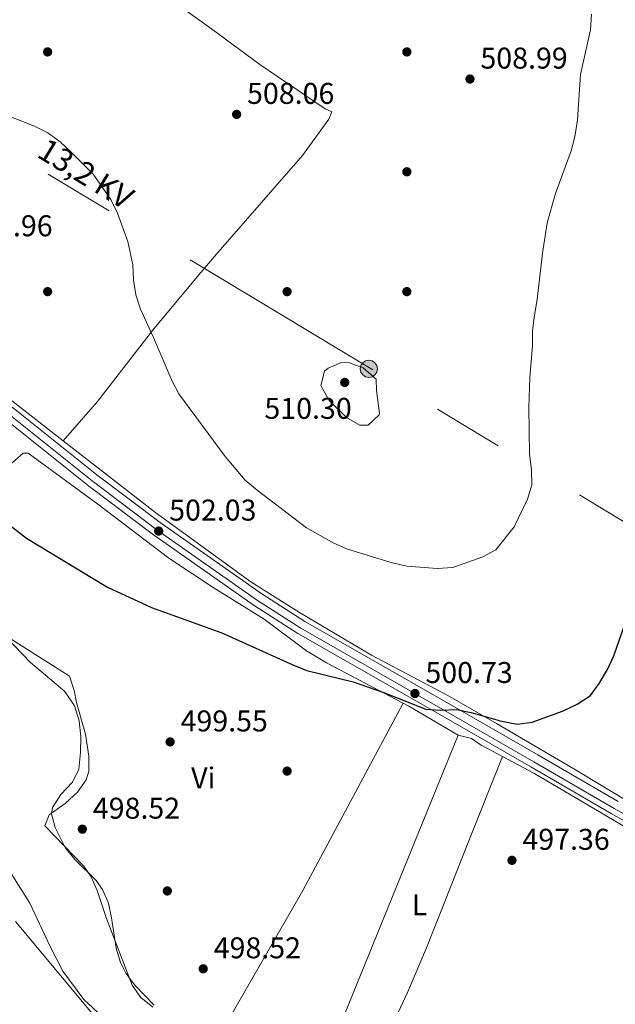
# Model space of a CAD drawing. Extents: x 580239 to 587117, y 729104 to 733815.
# Drawn here: x 582691 to 582890, y 730182 to 730511 of the extents above; entities that cross this region are included whole.
import ezdxf
from ezdxf.enums import TextEntityAlignment as Align

# ---------------------------------------------------------------- set-up
doc = ezdxf.new("R2010")
doc.units = 0
doc.header["$MEASUREMENT"] = 0
for name, pattern in [('DGN Style 3', [110.760216, 79.11444, -31.645776]), ('DGN Style 4', [126.66221844, 63.291552, -31.645776, 0.07911444000000001, -31.645776]), ('DGN Style 7', [158.22888, 71.202996, -31.645776, 23.734332, -31.645776])]:
    doc.linetypes.add(name, pattern=pattern)
for name, color, linetype in [('Nivel 1', 7, 'Continuous'), ('Nivel 11', 7, 'Continuous'), ('Nivel 17', 7, 'Continuous'), ('Nivel 21', 7, 'Continuous'), ('Nivel 23', 7, 'Continuous'), ('Nivel 32', 7, 'Continuous'), ('Nivel 35', 7, 'Continuous'), ('Nivel 36', 7, 'Continuous'), ('Nivel 37', 7, 'Continuous'), ('Nivel 4', 7, 'Continuous'), ('Nivel 41', 7, 'Continuous'), ('Nivel 44', 7, 'Continuous'), ('Nivel 5', 7, 'Continuous'), ('Nivel 54', 7, 'Continuous'), ('Nivel 57', 7, 'Continuous'), ('Nivel 7', 7, 'Continuous')]:
    doc.layers.add(name, color=color, linetype=linetype)
doc.styles.add('Style-arial', font='arial.shx', dxfattribs={"bigfont": 'arialbig.shx'})
doc.styles.add('Style-arialn', font='arialn.shx', dxfattribs={"bigfont": 'arialnbig.shx'})
doc.styles.add('Style-arialni', font='arialni.shx', dxfattribs={"bigfont": 'arialnibig.shx'})

# ---------------------------------------------------------------- blocks, each defined once
blk = doc.blocks.new('5PELE')
at = {"layer": 'Nivel 32', "linetype": 'Continuous', "lineweight": 0}
h = blk.add_hatch(color=9, dxfattribs=at)
edge = h.paths.add_edge_path()
edge.add_arc((-0.000199990114197135, 1.001171767711639e-08), 2.85, 0, 360)
at = {"layer": 'Nivel 32', "color": 8, "linetype": 'Continuous', "lineweight": 0}
blk.add_circle((-0.000199990114197135, 1.001171767711639e-08, -0.0004827583054520801), 2.85, dxfattribs=at)
blk = doc.blocks.new('5PATER')
at = {"layer": 'Nivel 7', "linetype": 'Continuous', "lineweight": 0}
h = blk.add_hatch(color=53, dxfattribs=at)
edge = h.paths.add_edge_path()
edge.add_ellipse((1.001171767711639e-08, 1.001171767711639e-08), major_axis=(-1.095731442945027, -1.110710700472634), ratio=0.9994222409660316, start_angle=0, end_angle=360)
blk = doc.blocks.new('5PERFI')
at = {"layer": 'Nivel 17', "linetype": 'Continuous', "lineweight": 0}
h = blk.add_hatch(color=7, dxfattribs=at)
edge = h.paths.add_edge_path()
edge.add_arc((1.001171767711639e-08, 1.001171767711639e-08), 1.55999999938624, 315.0000000018422, 675.0000000018422)
blk = doc.blocks.new('5PATER_1')
at = {"layer": 'Nivel 7', "linetype": 'Continuous', "lineweight": 0}
h = blk.add_hatch(color=7, dxfattribs=at)
edge = h.paths.add_edge_path()
edge.add_ellipse((1.001171767711639e-08, 1.001171767711639e-08), major_axis=(-1.095731442372465, -1.110710699892244), ratio=0.9994222409660318, start_angle=0, end_angle=360)

msp = doc.modelspace()

# ---------------------------------------------------------------- linework, layer by layer
at = {"layer": 'Nivel 1', "color": 7, "linetype": 'Continuous', "lineweight": 0}
msp.add_polyline3d([(582337.092, 730404.861, 508.068), (582430.22, 730338.5430000001, 509.992), (582454.922, 730329.4539999999, 508.938), (582513.2930000001, 730307.591, 503.581), (582516.4850000001, 730306.791, 503.074), (582544.2509999999, 730296.898, 502.369), (582574.679, 730287.206, 502.026), (582590.0320000001, 730281.7919999999, 501.823), (582611.6780000001, 730273.1270000001, 501.571), (582634.24, 730263.219, 500.944), (582648.223, 730256.6259999999, 500.698), (582664.8119999999, 730247.06, 499.703), (582673.4469999999, 730241.209, 499.177), (582682.595, 730235.118, 498.801), (582685.3470000001, 730231.2620000001, 498.809), (582688.409, 730224.8770000001, 498.716), (582694.067, 730215.8999999999, 498.619), (582700.6000000001, 730201.8729999999, 498.601), (582705.108, 730193.2450000001, 498.583), (582712.047, 730183.7949999999, 498.552), (582718.1359999999, 730178.2550000001, 498.474)], dxfattribs=at)
at = {"layer": 'Nivel 11', "color": 142, "linetype": 'DGN Style 3', "lineweight": 13}
msp.add_polyline3d([(582689.2520000001, 730209.835, 498.66), (582716.658, 730177.037, 498.531)], dxfattribs=at)
at = {"layer": 'Nivel 21', "color": 7, "linetype": 'Continuous', "lineweight": 13}
for points in [[(582470.1610000001, 730544.3740000001, 505.267), (582536.19, 730494.0419999999, 503.007), (582560.814, 730475.3, 502.564), (582634.808, 730420.1680000001, 502.408), (582689.1340000001, 730380.703, 502.371), (582716.493, 730358.8759999999, 502.087), (582738.0730000001, 730342.612, 502.036), (582771.578, 730319.128, 501.94), (582785.9380000001, 730309.881, 501.799), (582831.7679999999, 730283.743, 500.51), (582863.7280000001, 730265.406, 498.992), (582890.5800000001, 730249.7949999999, 498.155)], [(582572.3260000001, 730460.9720000001, 502.533), (582632.0760000001, 730416.4550000001, 502.408), (582686.3400000001, 730377.0349999999, 502.371), (582713.6680000001, 730355.233, 502.087), (582735.362, 730338.8829999999, 502.036), (582769.006, 730315.301, 501.94), (582783.5460000001, 730305.9380000001, 501.799), (582829.479, 730279.7420000001, 500.51), (582861.422, 730261.4140000001, 498.992), (582888.2919999999, 730245.7930000001, 498.155), (582909.0700000001, 730234.119, 497.19), (582982.7790000001, 730191.77, 494.719), (582999.2180000001, 730182.622, 494.508)]]:
    msp.add_polyline3d(points, dxfattribs=at)
at = {"layer": 'Nivel 23', "color": 7, "linetype": 'DGN Style 4', "lineweight": 0}
msp.add_polyline3d([(582468.5660000001, 730542.301, 505.267), (582534.605, 730491.9610000001, 503.007), (582559.24, 730473.2110000001, 502.564), (582633.2579999999, 730418.061, 502.408), (582687.5490000001, 730378.622, 502.371), (582714.8899999999, 730356.8090000001, 502.087), (582736.5349999999, 730340.496, 502.036), (582770.119, 730316.9569999999, 501.94), (582784.581, 730307.6440000001, 501.799), (582830.469, 730281.473, 500.161), (582862.4199999999, 730263.1410000001, 498.992), (582889.2820000001, 730247.524, 498.155), (582910.0549999999, 730235.8530000001, 497.196)], dxfattribs=at)
at = {"layer": 'Nivel 32', "color": 6, "linetype": 'DGN Style 7', "lineweight": 0}
msp.add_polyline3d([(583701.0260000001, 729491.6610000001, 496.613), (583659.966, 729544.773, 498.103), (583550.828, 729686.0290000001, 511.128), (583454.0290000001, 729813.675, 497.695), (583353.8300000001, 729942.6810000001, 510.399), (583185.55, 730165.1780000001, 495.081), (583094.878, 730220.057, 501.01), (582938.5349999999, 730315.301, 496.4), (582808.656, 730393.8759999999, 509.944), (582656.9979999999, 730485.244, 505.164), (582502.5730000001, 730581.443, 504.616)], dxfattribs=at)
at = {"layer": 'Nivel 35', "color": 92, "linetype": 'DGN Style 3', "lineweight": 0}
msp.add_polyline3d([(582678.865, 730312.2350000001, 513.45), (582694.2960000001, 730296.2339999999, 513.193), (582705.74, 730286.578, 512.819), (582709.0179999999, 730281.781, 512.737), (582710.554, 730276.7849999999, 512.707), (582711.122, 730271.4639999999, 512.721), (582711.0249999999, 730266.192, 512.7860000000001), (582710.476, 730260.604, 512.9350000000001), (582708.263, 730256.3189999999, 513.133), (582704.442, 730252.129, 513.372), (582701.5959999999, 730247.8910000001, 513.607), (582701.342, 730245.754, 513.708), (582702.5260000001, 730241.142, 513.902), (582705.908, 730234.521, 514.094), (582709.148, 730230.5179999999, 514.101), (582716.1980000001, 730223.443, 513.982), (582718.368, 730220.446, 513.965), (582720.288, 730215.9480000001, 513.979), (582721.3870000001, 730211.0530000001, 514.004), (582722.95, 730200.905, 514.063), (582724.327, 730196.0700000001, 514.085), (582726.0989999999, 730192.561, 514.094), (582729.1130000001, 730188.5390000001, 514.0790000000001), (582735.568, 730181.8829999999, 513.965)], dxfattribs=at)
at = {"layer": 'Nivel 36', "color": 92, "linetype": 'Continuous', "lineweight": 0, "extrusion": (0.1428281814943484, -0.09226311714718516, 0.9854377848374307), "elevation": 16357.07625244727, "flags": 128}
msp.add_lwpolyline([(929538.7076071138, -91867.7081443828), (929598.6249626083, -91864.52647241228), (929669.4218168976, -91858.72771351633)], dxfattribs=at)
at = {"layer": 'Nivel 36', "color": 92, "linetype": 'Continuous', "lineweight": 0, "extrusion": (-0.01671838132181087, -0.08074000614820567, 0.9965949764739769), "elevation": -68208.96108500512, "flags": 128}
msp.add_lwpolyline([(422658.0490816748, 830484.3884408965), (422639.9660137813, 830490.5616748594), (422637.9198739121, 830491.1438265888)], dxfattribs=at)
at = {"layer": 'Nivel 36', "color": 92, "linetype": 'Continuous', "lineweight": 0}
for points in [[(582485.041, 730708.2180000001, 506.849), (582528.994, 730676.7209999999, 506.927), (582583.4569999999, 730636.2849999999, 507.817), (582602.2690000001, 730621.9369999999, 508.226), (582625.558, 730603.033, 508.81), (582645.4480000001, 730587.706, 509.234), (582668.2749999999, 730570.1980000001, 508.908), (582690.0819999999, 730554.773, 508.715), (582705.71, 730542.4569999999, 508.264), (582732.087, 730523.899, 507.939), (582754.774, 730507.75, 508.071), (582770.8530000001, 730495.8559999999, 507.953), (582792.686, 730480.997, 507.878), (582794.908, 730480.044, 507.814), (582793.9580000001, 730477.577, 507.685), (582785.1170000001, 730465.4450000001, 507.588), (582756.9809999999, 730433.1470000001, 507.17), (582750.507, 730425.5549999999, 506.646), (582734.9820000001, 730407.081, 504.596), (582716.69, 730383.3770000001, 502.516), (582705.196, 730370.2650000001, 502.137)], [(582705.196, 730370.2650000001, 502.137), (582702.1950000001, 730372.5989999999, 502.131), (582678.595, 730390.953, 502.522), (582627.601, 730427.6950000001, 502.39), (582599.1910000001, 730449.2250000001, 502.273), (582566.54, 730473.281, 502.216), (582543.996, 730490.189, 502.878), (582528.095, 730502.2930000001, 503.816), (582515.6499999999, 730512.2820000001, 503.902)], [(582930.666, 730230.5150000001, 495.982), (582930.1680000001, 730230.2579999999, 496.114), (582925.533, 730232.104, 496.089), (582906.869, 730242.085, 496.918), (582875.7590000001, 730260.7220000001, 498.624), (582849.919, 730275.861, 500.465), (582833.702, 730285.21, 500.78), (582808.22, 730298.69, 501.233), (582784.104, 730312.905, 502.147), (582767.8570000001, 730323.111, 502.363), (582736.1089999999, 730346.23, 502.201), (582705.196, 730370.2650000001, 502.137)], [(582818.8189999999, 730282.6769999999, 499.555), (582793.132, 730296.077, 500.223), (582786.462, 730300.092, 500.353), (582772.3360000001, 730310.6769999999, 500.413), (582755.3389999999, 730321.212, 500.785), (582740.5430000001, 730331.01, 500.61), (582716.8119999999, 730349.092, 500.489), (582693.54, 730366.1070000001, 500.799), (582691.8219999999, 730366.084, 500.671), (582688.182, 730362.845, 500.413)], [(582686.618, 730304.8389999999, 499.448), (582707.284, 730291.656, 499.384), (582708.8289999999, 730286.8770000001, 499.307), (582709.6089999999, 730282.848, 499.255), (582712.693, 730272.3319999999, 499.255), (582713.771, 730264.9820000001, 499.191), (582713.7520000001, 730260.0079999999, 499.15), (582712.8929999999, 730257.1140000001, 499.126), (582709.983, 730252.9439999999, 499.069), (582705.878, 730249.166, 498.998), (582700.5260000001, 730245.413, 498.998), (582699.101, 730241.712, 498.869), (582712.057, 730228.223, 498.501), (582714.5449999999, 730224.73, 498.418), (582716.5800000001, 730220.1440000001, 498.413), (582719.638, 730210.804, 498.483), (582728.277, 730188.577, 498.097), (582731.1259999999, 730184.493, 497.943), (582735.102, 730181.2660000001, 497.791)], [(582802.8559999999, 730145.209, 497.797), (582791.3049999999, 730152.838, 498.226), (582789.067, 730155.0179999999, 497.968), (582789.774, 730157.237, 497.904), (582796.929, 730173.288, 497.84), (582837.165, 730272.003, 498.998)], [(582837.165, 730272.003, 498.998), (582841.6000000001, 730270.8729999999, 499.053), (582844.7760000001, 730268.6780000001, 499.062), (582851.987, 730264.824, 498.662)], [(582813.8640000001, 730172.5549999999, 497.629), (582820.217, 730186.1370000001, 497.592), (582826.5630000001, 730201.0390000001, 497.505), (582832.665, 730216.433, 497.552), (582840.03, 730235.0160000001, 498.281), (582851.987, 730264.824, 498.662)], [(582851.987, 730264.824, 498.662), (582862.3940000001, 730259.263, 498.087), (582894.9780000001, 730240.196, 496.815)]]:
    msp.add_polyline3d(points, dxfattribs=at)
at = {"layer": 'Nivel 4', "color": 30, "linetype": 'Continuous', "lineweight": 30, "flags": 128}
for points, elevation in [([(582686.419, 730342.791), (582692.896, 730337.7220000001)], 500), ([(582692.896, 730337.7220000001), (582700.2450000001, 730333.294), (582720.01, 730321.361), (582734.679, 730314.6400000001), (582758.2390000001, 730306.1610000001), (582781.8929999999, 730295.442), (582786.544, 730293.608), (582802.085, 730289.8030000001), (582811.979, 730286.348), (582826.351, 730280.632), (582831.342, 730280.3389999999), (582836.538, 730280.533), (582841.443, 730279.565), (582851.6669999999, 730276.662), (582856.889, 730275.6340000001), (582861.841, 730276.327), (582871.9950000001, 730279.9650000001), (582876.9410000001, 730282.287), (582881.331, 730285.212), (582884.2309999999, 730289.2150000001), (582887.038, 730293.8700000001), (582889.0819999999, 730298.433), (582892.6259999999, 730308.368)], 499.9999999999999)]:
    msp.add_lwpolyline(points, dxfattribs=dict(at, elevation=elevation))
at = {"layer": 'Nivel 5', "color": 30, "linetype": 'Continuous', "lineweight": 0, "flags": 128}
for points, elevation in [([(582590.2849999999, 730516.726), (582596.8770000001, 730508.656), (582600.4480000001, 730505.155), (582618.3500000001, 730494.818), (582627.737, 730490.4199999999), (582636.743, 730485.622), (582641.6710000001, 730483.682), (582646.601, 730482.402), (582651.7250000001, 730481.685), (582662.3060000001, 730481.618), (582675.7409999999, 730480.8430000001), (582685.7250000001, 730479.105), (582695.5700000001, 730475.216), (582700.0719999999, 730473.0419999999), (582704.149, 730469.953), (582707.896, 730466.5900000001), (582715.2649999999, 730459.2450000001), (582721.0630000001, 730450.7), (582723.382, 730446.192), (582726.81, 730436.7390000001), (582728.433, 730428.966)], 505), ([(582728.433, 730428.966), (582728.7080000001, 730423.973), (582729.443, 730418.926), (582730.9909999999, 730414.0970000001), (582735.415, 730404.73), (582741.5079999999, 730390.335), (582743.838, 730385.9110000001), (582759.3189999999, 730364.963), (582765.96, 730357.119), (582770.017, 730353.7590000001), (582786.456, 730341.22), (582795.615, 730336.098), (582800.1640000001, 730334.02), (582815.1200000001, 730329.4709999999), (582819.9920000001, 730328.344), (582830.1470000001, 730327.598), (582835.378, 730327.9880000001), (582845.3600000001, 730331.4539999999), (582849.7450000001, 730333.855), (582855.8389999999, 730341.5279999999), (582860.257, 730350.713), (582861.7590000001, 730355.4820000001), (582861.635, 730360.5050000001), (582861.004, 730365.7380000001), (582860.7490000001, 730381.3559999999), (582861.0630000001, 730391.365), (582861.98, 730401.9380000001), (582861.9780000001, 730406.9380000001), (582862.5900000001, 730412.166), (582863.5490000001, 730417.344), (582865.2860000001, 730432.804), (582866.908, 730442.913), (582869.625, 730452.6969999999), (582874.9610000001, 730467.27), (582876.273, 730472.3230000001), (582877.051, 730477.294), (582878.0490000001, 730492.4539999999), (582881.3459999999, 730507.396), (582881.6329999999, 730512.5619999999)], 505), ([(582798.2050000001, 730396.392), (582793.7420000001, 730394.4890000001), (582792.49, 730393.44), (582791.237, 730388.729), (582794.06, 730383.629), (582799.798, 730377.96), (582804.307, 730375.406), (582807.112, 730375.412), (582810.7779999999, 730378.882), (582810.896, 730379.297), (582809.837, 730386.9550000001), (582809.787, 730390.791), (582805.423, 730394.571), (582800.8130000001, 730396.236), (582798.2050000001, 730396.392)], 510)]:
    msp.add_lwpolyline(points, dxfattribs=dict(at, elevation=elevation))
at = {"layer": 'Nivel 54', "color": 9, "linetype": 'Continuous', "lineweight": 0}
for points in [[(582890.5800000001, 730249.7949999999, 498.155), (582863.7280000001, 730265.406, 498.992), (582831.7679999999, 730283.743, 500.51), (582785.9380000001, 730309.881, 501.799), (582771.578, 730319.128, 501.94), (582738.0730000001, 730342.612, 502.036), (582716.493, 730358.8759999999, 502.087), (582689.1340000001, 730380.703, 502.371), (582634.808, 730420.1680000001, 502.408), (582560.814, 730475.3, 502.564), (582536.19, 730494.0419999999, 503.007), (582470.1610000001, 730544.3740000001, 505.267)], [(582467.3500000001, 730540.72, 505.267), (582533.3970000001, 730490.375, 503.007), (582558.041, 730471.618, 502.564), (582568.547, 730463.7890000001, 502.541), (582572.3260000001, 730460.9720000001, 502.533), (582632.0760000001, 730416.4550000001, 502.408), (582686.3400000001, 730377.0349999999, 502.371), (582713.6680000001, 730355.233, 502.087), (582735.362, 730338.8829999999, 502.036), (582769.006, 730315.301, 501.94), (582783.5460000001, 730305.9380000001, 501.799), (582829.479, 730279.7420000001, 500.51), (582861.422, 730261.4140000001, 498.992), (582888.2919999999, 730245.7930000001, 498.155), (582909.0700000001, 730234.119, 497.19)]]:
    msp.add_polyline3d(points, dxfattribs=at)
at = {"layer": 'Nivel 57', "color": 92, "linetype": 'DGN Style 3', "lineweight": 0}
msp.add_polyline3d([(582735.568, 730181.8829999999, 513.965), (582729.1130000001, 730188.5390000001, 514.0790000000001), (582726.0989999999, 730192.561, 514.094), (582724.327, 730196.0700000001, 514.085), (582722.95, 730200.905, 514.063), (582721.3870000001, 730211.0530000001, 514.004), (582720.288, 730215.9480000001, 513.979), (582718.368, 730220.446, 513.965), (582716.1980000001, 730223.443, 513.982), (582709.148, 730230.5179999999, 514.101), (582705.908, 730234.521, 514.094), (582702.5260000001, 730241.142, 513.902), (582701.342, 730245.754, 513.708), (582701.5959999999, 730247.8910000001, 513.607), (582704.442, 730252.129, 513.372), (582708.263, 730256.3189999999, 513.133), (582710.476, 730260.604, 512.9350000000001), (582711.0249999999, 730266.192, 512.7860000000001), (582711.122, 730271.4639999999, 512.721), (582710.554, 730276.7849999999, 512.707), (582709.0179999999, 730281.781, 512.737), (582705.74, 730286.578, 512.819), (582694.2960000001, 730296.2339999999, 513.193), (582678.865, 730312.2350000001, 513.45)], dxfattribs=at)

# ---------------------------------------------------------------- block references
at = {"layer": 'Nivel 17', "color": 7, "linetype": 'Continuous', "lineweight": 0}
for p in [(582700, 730500, 506.769), (582820, 730500, 508.712), (582820, 730460, 508.069), (582700, 730420, 503.108), (582780, 730420, 509.009), (582820, 730420, 508.996), (582780, 730260, 499.247), (582740, 730220, 499.221)]:
    msp.add_blockref('5PERFI', p, dxfattribs=at)
at = {"layer": 'Nivel 32', "color": 8, "linetype": 'Continuous', "lineweight": 0}
msp.add_blockref('5PELE', (582807.2960000001, 730394.2339999999, 509.966), dxfattribs=at)
at = {"layer": 'Nivel 7', "color": 53, "linetype": 'Continuous', "lineweight": 0}
for p in [(582841.078, 730490.936, 508.985), (582763.125, 730479.1570000001, 508.06), (582799.253, 730389.6950000001, 510.303), (582740.922, 730269.727, 499.549), (582711.5989999999, 730240.618, 498.519), (582855.1059999999, 730230.227, 497.361), (582751.9809999999, 730194.013, 498.519)]:
    msp.add_blockref('5PATER', p, dxfattribs=at)
at = {"layer": 'Nivel 7', "color": 7, "linetype": 'Continuous', "lineweight": 0}
for p in [(582737.108, 730340.094, 502.034), (582822.7080000001, 730285.899, 500.728)]:
    msp.add_blockref('5PATER_1', p, dxfattribs=at)

# ---------------------------------------------------------------- texts
at = {"layer": 'Nivel 37', "color": 92, "linetype": 'Continuous', "lineweight": 0, "style": 'Style-arialn'}
for s, p in [('Vi', (582751.9935199555, 730257.734001, 499.401)), ('L', (582824.2431597833, 730215.3740009998, 497.904))]:
    msp.add_text(s, height=7.000002, dxfattribs=at).set_placement(p, align=Align.MIDDLE_CENTER)
at = {"layer": 'Nivel 41', "color": 7, "linetype": 'Continuous', "lineweight": 0, "style": 'Style-arial'}
for s, p in [('508.99', (582844.578, 730494.436, 508.985)), ('508.06', (582766.625, 730482.6570000001, 508.06)), ('502.96', (582672.531, 730438.4850000001, 502.96)), ('510.30', (582772.423, 730377.5519999999, 510.303)), ('502.03', (582740.608, 730343.594, 502.034)), ('500.73', (582826.2080000001, 730289.399, 500.728)), ('499.55', (582744.422, 730273.227, 499.549)), ('498.52', (582715.0989999999, 730244.118, 498.519)), ('497.36', (582858.6059999999, 730233.727, 497.361)), ('498.52', (582755.4809999999, 730197.513, 498.519))]:
    msp.add_text(s, height=7.000002, dxfattribs=at).set_placement(p)
at = {"layer": 'Nivel 44', "color": 7, "linetype": 'Continuous', "lineweight": 0, "style": 'Style-arialni'}
msp.add_text('13,2 KV', height=7.5, rotation=328.5433500204757, dxfattribs=at).set_placement((582710.8168379408, 730456.154529419, 504.739), align=Align.CENTER)

doc.saveas('drawing.dxf')
